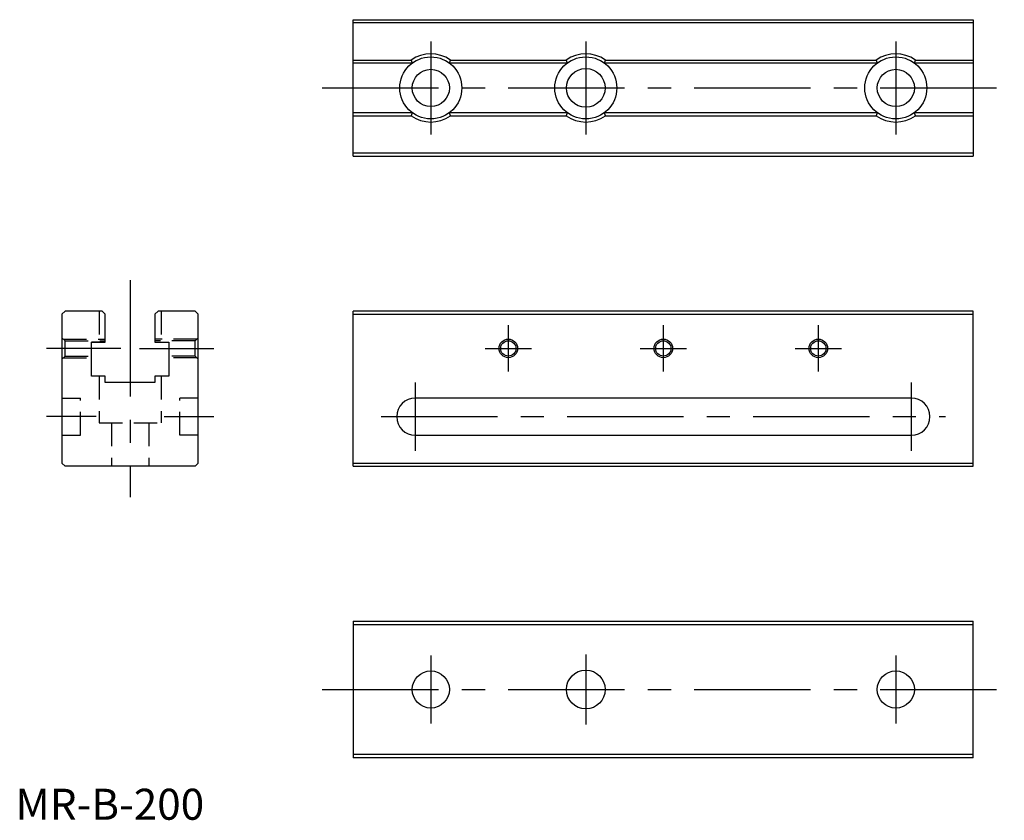
# Model space of a CAD drawing. Extents: x 1 to 319, y 0 to 258.
import ezdxf

# ---------------------------------------------------------------- set-up
doc = ezdxf.new("R2010")
doc.units = 0
doc.header["$LTSCALE"] = 30
doc.linetypes.add('CENTER', pattern=[2, 1.25, -0.25, 0.25, -0.25])
doc.linetypes.add('HIDDEN', pattern=[0.375, 0.25, -0.125])
doc.layers.get('0').update_dxf_attribs({"linetype": 'CONTINUOUS'})
for name, color, linetype in [('1', 1, 'CENTER'), ('2', 2, 'HIDDEN'), ('3', 3, 'CONTINUOUS')]:
    doc.layers.add(name, color=color, linetype=linetype)
doc.styles.add('STANDARD1', font='txt')

msp = doc.modelspace()

# ---------------------------------------------------------------- linework, layer by layer
for p, q in [((109, 258), (309, 258)), ((109, 214), (109, 258)), ((309, 258), (309, 214)), ((309, 257), (109, 257)), ((109, 245), (127.68, 245)), ((127.68, 245), (128, 244)), ((127.68, 245), (128, 244)), ((140, 244), (140.32, 245)), ((140, 244), (140.32, 245)), ((140.32, 245), (177.68, 245)), ((177.68, 245), (178, 244)), ((177.68, 245), (178, 244)), ((190, 244), (190.32, 245)), ((190, 244), (190.32, 245)), ((190.32, 245), (277.68, 245)), ((277.68, 245), (278, 244)), ((277.68, 245), (278, 244)), ((290, 244), (290.32, 245)), ((290, 244), (290.32, 245)), ((290.32, 245), (309, 245)), ((128, 244), (109, 244)), ((178, 244), (140, 244)), ((278, 244), (190, 244)), ((309, 244), (290, 244)), ((128, 228), (109, 228)), ((109, 227), (127.68, 227)), ((128, 228), (127.68, 227)), ((128, 228), (127.68, 227)), ((178, 228), (140, 228)), ((140.32, 227), (140, 228)), ((140.32, 227), (140, 228)), ((140.32, 227), (177.68, 227)), ((178, 228), (177.68, 227)), ((178, 228), (177.68, 227)), ((278, 228), (190, 228)), ((190.32, 227), (190, 228)), ((190.32, 227), (190, 228)), ((190.32, 227), (277.68, 227)), ((278, 228), (277.68, 227)), ((278, 228), (277.68, 227)), ((309, 228), (290, 228)), ((290.32, 227), (290, 228)), ((290.32, 227), (290, 228)), ((290.32, 227), (309, 227)), ((309, 215), (109, 215)), ((109, 214), (309, 214)), ((15, 163), (16, 164)), ((15, 163), (15, 115)), ((28, 164), (16, 164)), ((28, 164), (29, 163)), ((29, 154), (29, 163)), ((45, 163), (46, 164)), ((45, 163), (45, 154)), ((58, 164), (46, 164)), ((58, 164), (59, 163)), ((59, 115), (59, 163)), ((109, 114), (109, 164)), ((309, 164), (109, 164)), ((109, 163), (309, 163)), ((309, 114), (309, 164)), ((24.5, 154), (29, 154)), ((24.5, 143), (24.5, 154)), ((29, 154), (24.5, 154)), ((45, 154), (49.5, 154)), ((49.5, 154), (49.5, 143)), ((29, 143), (24.5, 143)), ((29, 141), (29, 143)), ((45, 143), (45, 141)), ((49.5, 143), (45, 143)), ((45, 141), (29, 141)), ((289, 136), (129, 136)), ((129, 124), (289, 124)), ((15, 115), (16, 114)), ((58, 114), (59, 115)), ((109, 115), (309, 115)), ((58, 114), (16, 114)), ((109, 114), (309, 114)), ((109, 64), (309, 64)), ((109, 64), (109, 20)), ((309, 20), (309, 64)), ((109, 63), (309, 63)), ((309, 21), (109, 21)), ((309, 20), (109, 20))]:
    msp.add_line(p, q)
for centre, radius in [((134, 236), 10), ((184, 236), 10), ((284, 236), 10), ((134, 236), 6), ((184, 236), 6.25), ((284, 236), 6), ((159, 152), 2.46), ((209, 152), 2.46), ((259, 152), 2.46), ((134, 42), 6), ((184, 42), 6.25), ((284, 42), 6)]:
    msp.add_circle(centre, radius)
for centre, radius, start, end in [((134, 236), 11, 54.9032, 125.0968), ((184, 236), 11, 54.9032, 125.0968), ((284, 236), 11, 54.9032, 125.0968), ((134, 236), 11, 234.9032, 305.0968), ((184, 236), 11, 234.9032, 305.0968), ((284, 236), 11, 234.9032, 305.0968), ((129, 130), 6, 90, 270), ((289, 130), 6, 270, 90)]:
    msp.add_arc(centre, radius, start, end)
at = {"layer": '1'}
for p, q in [((134, 251), (134, 221)), ((184, 251), (184, 221)), ((284, 251), (284, 221)), ((99, 236), (319, 236)), ((37, 174), (37, 104)), ((159, 159.46), (159, 144.54)), ((209, 159.46), (209, 144.54)), ((259, 159.46), (259, 144.54)), ((34, 152), (10, 152)), ((40, 152), (64, 152)), ((151.54, 152), (166.46, 152)), ((201.54, 152), (216.46, 152)), ((251.54, 152), (266.46, 152)), ((129, 141), (129, 119)), ((289, 141), (289, 119)), ((26, 130), (10, 130)), ((48, 130), (64, 130)), ((118, 130), (300, 130)), ((134, 53), (134, 31)), ((184, 53.25), (184, 30.75)), ((284, 53), (284, 31)), ((99, 42), (319, 42))]:
    msp.add_line(p, q, dxfattribs=at)
at = {"layer": '2'}
for p, q in [((27, 164), (27, 154)), ((47, 164), (47, 154)), ((16, 154.46), (15, 155.46)), ((15.46, 155), (29, 155)), ((16, 154.46), (29, 154.46)), ((16, 149.54), (16, 154.46)), ((58.54, 155), (45, 155)), ((58, 154.46), (45, 154.46)), ((58, 154.46), (59, 155.46)), ((58, 149.54), (58, 154.46)), ((15, 148.54), (16, 149.54)), ((16, 149.54), (24.5, 149.54)), ((58, 149.54), (49.5, 149.54)), ((59, 148.54), (58, 149.54)), ((15.46, 149), (24.5, 149)), ((58.54, 149), (49.5, 149)), ((27, 143), (27, 128)), ((47, 143), (47, 128)), ((15, 136), (21, 136)), ((21, 124), (21, 136)), ((53, 124), (53, 136)), ((59, 136), (53, 136)), ((27, 128), (47, 128)), ((31, 128), (31, 114)), ((43, 128), (43, 114)), ((15, 124), (21, 124)), ((59, 124), (53, 124))]:
    msp.add_line(p, q, dxfattribs=at)
at = {"layer": '3'}
for centre in [(159, 152), (209, 152), (259, 152)]:
    msp.add_circle(centre, 3, dxfattribs=at)

# ---------------------------------------------------------------- texts
at = {"color": 3, "style": 'STANDARD1'}
msp.add_text('MR-B-200', height=10, dxfattribs=at).set_placement((0, 0))

doc.saveas('drawing.dxf')
